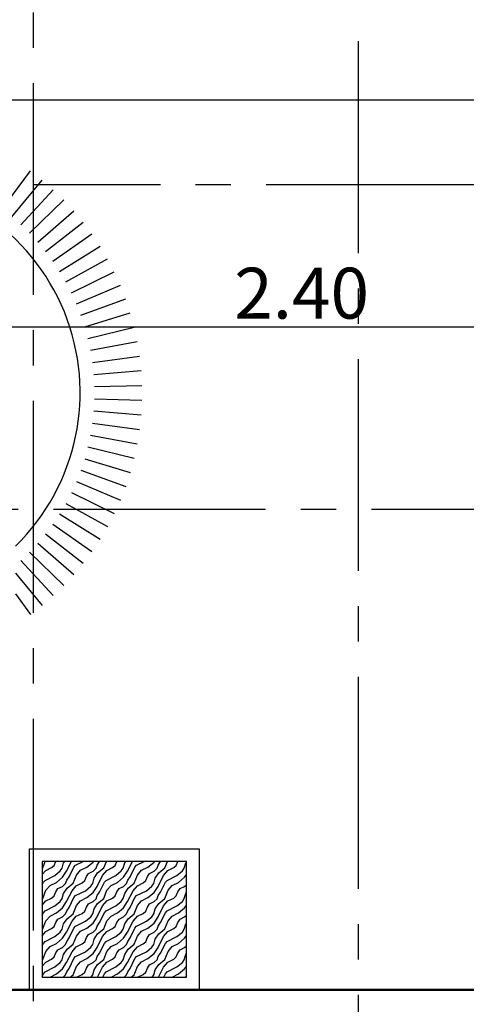
# Model space of a CAD drawing. Extents: x 518 to 802, y -285 to -170.
# Drawn here: x 643 to 645, y -206 to -202 of the extents above; entities that cross this region are included whole.
import ezdxf

# ---------------------------------------------------------------- set-up
doc = ezdxf.new("R2010")
doc.units = 0
doc.header["$MEASUREMENT"] = 0
doc.header["$PDMODE"] = 35
doc.header["$PDSIZE"] = -1.6
doc.linetypes.add('CENTER2', pattern=[1.125, 0.75, -0.125, 0.125, -0.125])
doc.linetypes.add('DOT2', pattern=[0.125, 0, -0.125])
doc.layers.get('0').update_dxf_attribs({"linetype": 'CONTINUOUS'})
doc.layers.get('DEFPOINTS').update_dxf_attribs({"linetype": 'CONTINUOUS'})
for name, color, linetype in [('AXIS', 252, 'CENTER2'), ('DIM-IN', 42, 'CONTINUOUS'), ('fur', 1, 'CONTINUOUS')]:
    doc.layers.add(name, color=color, linetype=linetype)
doc.layers.add('DIM-OUT', color=171, linetype='CONTINUOUS', lineweight=5)
doc.layers.add('WALL', color=4, linetype='CONTINUOUS', lineweight=50)
doc.styles.add('DIM', font='complex.shx', dxfattribs={"width": 0.75})
doc.dimstyles.new('DIM-IN', dxfattribs={"dimtxt": 0.18, "dimasz": 0.06, "dimexe": 0.05, "dimexo": 0.05, "dimgap": 0.03, "dimtad": 1, "dimzin": 1, "dimdsep": 46, "dimtxsty": 'DIM', "dimblk": 'DOT', "dimcen": 1, "dimdle": 0.12, "dimclrd": 256, "dimclre": 1, "dimclrt": 2, "dimadec": 1, "dimazin": 1, "dimtfac": 1, "dimtix": 1, "dimtmove": 2, "dimatfit": 0, "dimldrblk": 'DOT', "dimfxl": 0.05, "dimtolj": 1, "dimtzin": 4, "dimarcsym": 0})

# ---------------------------------------------------------------- blocks, each defined once
blk = doc.blocks.new('A$C3AE9752A')
at = {"layer": 'fur'}
for p, q in [((2.6032, 2.2637), (2.7038, 2.399)), ((2.6371, 2.237), (2.7447, 2.3668)), ((2.6696, 2.2087), (2.7839, 2.3326)), ((2.7004, 2.1786), (2.8212, 2.2962)), ((2.7297, 2.147), (2.8565, 2.258)), ((2.7572, 2.1138), (2.8898, 2.2179)), ((2.7828, 2.0792), (2.9208, 2.1761)), ((2.8067, 2.0433), (2.9496, 2.1327)), ((2.8285, 2.0062), (2.976, 2.0879)), ((2.8484, 1.968), (3, 2.0417)), ((2.8662, 1.9287), (3.0215, 1.9943)), ((2.8819, 1.8886), (3.0405, 1.9458)), ((2.8954, 1.8477), (3.0568, 1.8964)), ((2.9068, 1.8061), (3.0705, 1.8461)), ((2.9159, 1.764), (3.0815, 1.7952)), ((2.9227, 1.7215), (3.0898, 1.7438)), ((2.9273, 1.6786), (3.0954, 1.6921)), ((2.9296, 1.6356), (3.0981, 1.6401)), ((2.9296, 1.5925), (3.0981, 1.588)), ((2.9273, 1.5495), (3.0954, 1.536)), ((2.9227, 1.5067), (3.0898, 1.4843)), ((2.9159, 1.4641), (3.0815, 1.4329)), ((2.9068, 1.422), (3.0705, 1.382)), ((2.8954, 1.3804), (3.0568, 1.3318)), ((2.8819, 1.3395), (3.0405, 1.2823)), ((2.8662, 1.2994), (3.0215, 1.2339)), ((2.8484, 1.2602), (3, 1.1864)), ((2.8285, 1.2219), (2.976, 1.1403)), ((2.8067, 1.1848), (2.9496, 1.0954)), ((2.7828, 1.1489), (2.9208, 1.052)), ((2.7297, 1.0812), (2.8565, 0.9701)), ((2.7572, 1.1143), (2.8898, 1.0102)), ((2.7004, 1.0495), (2.8212, 0.9319)), ((2.6696, 1.0195), (2.7839, 0.8956)), ((2.65, 0.9756), (2.7447, 0.8613)), ((2.65, 0.9015), (2.7038, 0.8291)), ((2.7, -0.5), (2.7, 0)), ((2.7, 0), (3.3, 0)), ((3.3, 0), (3.3, -0.5)), ((2.745, -0.045), (2.745, -0.455)), ((3.255, -0.045), (2.745, -0.045)), ((2.745, -0.0695), (2.7467, -0.0681)), ((2.7467, -0.0681), (2.756, -0.045)), ((2.7577, -0.0772), (2.7782, -0.0669)), ((2.7782, -0.0669), (2.7875, -0.0592)), ((2.7875, -0.0592), (2.7932, -0.045)), ((2.8089, -0.079), (2.8156, -0.0689)), ((2.8156, -0.0689), (2.8209, -0.0504)), ((2.8209, -0.0504), (2.8245, -0.045)), ((2.8313, -0.0794), (2.8485, -0.045)), ((2.84, -0.0997), (2.8572, -0.0651)), ((2.8572, -0.0651), (2.8632, -0.0582)), ((2.8632, -0.0582), (2.8895, -0.045)), ((2.8808, -0.0764), (2.9031, -0.0652)), ((2.9031, -0.0652), (2.9248, -0.0472)), ((2.9248, -0.0472), (2.9262, -0.045)), ((2.925, -0.0794), (2.9354, -0.069)), ((2.9354, -0.069), (2.9398, -0.058)), ((2.9398, -0.058), (2.948, -0.0457)), ((2.9412, -0.086), (2.9627, -0.0681)), ((2.948, -0.0457), (2.9483, -0.045)), ((2.9627, -0.0681), (2.972, -0.045)), ((2.9737, -0.0772), (2.9942, -0.0669)), ((2.9942, -0.0669), (3.0035, -0.0592)), ((3.0035, -0.0592), (3.0092, -0.045)), ((3.0249, -0.079), (3.0316, -0.0689)), ((3.0316, -0.0689), (3.0369, -0.0504)), ((3.0369, -0.0504), (3.0405, -0.045)), ((3.0473, -0.0794), (3.0645, -0.045)), ((3.056, -0.0997), (3.0732, -0.0651)), ((3.0732, -0.0651), (3.0792, -0.0582)), ((3.0792, -0.0582), (3.1055, -0.045)), ((3.0968, -0.0764), (3.1191, -0.0652)), ((3.1191, -0.0652), (3.1408, -0.0472)), ((3.1408, -0.0472), (3.1422, -0.045)), ((3.141, -0.0794), (3.1514, -0.069)), ((3.1514, -0.069), (3.1558, -0.058)), ((3.1558, -0.058), (3.164, -0.0457)), ((3.1572, -0.086), (3.1787, -0.0681)), ((3.164, -0.0457), (3.1643, -0.045)), ((3.1787, -0.0681), (3.188, -0.045)), ((3.1897, -0.0772), (3.2102, -0.0669)), ((3.2102, -0.0669), (3.2195, -0.0592)), ((3.2195, -0.0592), (3.2252, -0.045)), ((3.2409, -0.079), (3.2476, -0.0689)), ((3.2476, -0.0689), (3.2529, -0.0504)), ((3.2529, -0.0504), (3.255, -0.0473)), ((3.255, -0.455), (3.255, -0.045)), ((2.745, -0.092), (2.7577, -0.0772)), ((2.7552, -0.1122), (2.7899, -0.0948)), ((2.7899, -0.0948), (2.8089, -0.079)), ((2.7951, -0.1192), (2.8168, -0.1012)), ((2.8168, -0.1012), (2.8313, -0.0794)), ((2.8318, -0.112), (2.84, -0.0997)), ((2.8547, -0.1221), (2.8662, -0.0934)), ((2.8662, -0.0934), (2.8808, -0.0764)), ((2.8955, -0.1132), (2.9012, -0.0988)), ((2.9012, -0.0988), (2.9088, -0.0875)), ((2.9088, -0.0875), (2.925, -0.0794)), ((2.9236, -0.1229), (2.9289, -0.1044)), ((2.9289, -0.1044), (2.9412, -0.086)), ((2.9393, -0.1334), (2.9585, -0.0949)), ((2.9585, -0.0949), (2.9737, -0.0772)), ((2.9712, -0.1122), (3.0059, -0.0948)), ((3.0059, -0.0948), (3.0249, -0.079)), ((3.0111, -0.1192), (3.0328, -0.1012)), ((3.0328, -0.1012), (3.0473, -0.0794)), ((3.0478, -0.112), (3.056, -0.0997)), ((3.0707, -0.1221), (3.0822, -0.0934)), ((3.0822, -0.0934), (3.0968, -0.0764)), ((3.1115, -0.1132), (3.1172, -0.0988)), ((3.1172, -0.0988), (3.1248, -0.0875)), ((3.1248, -0.0875), (3.141, -0.0794)), ((3.1396, -0.1229), (3.1449, -0.1044)), ((3.1449, -0.1044), (3.1572, -0.086)), ((3.1553, -0.1334), (3.1745, -0.0949)), ((3.1745, -0.0949), (3.1897, -0.0772)), ((3.1872, -0.1122), (3.2219, -0.0948)), ((3.2219, -0.0948), (3.2409, -0.079)), ((3.2271, -0.1192), (3.2488, -0.1012)), ((3.2488, -0.1012), (3.255, -0.0918)), ((2.745, -0.1276), (2.7492, -0.1191)), ((2.7492, -0.1191), (2.7552, -0.1122)), ((2.7582, -0.1474), (2.7728, -0.1304)), ((2.7728, -0.1304), (2.7951, -0.1192)), ((2.8008, -0.1415), (2.817, -0.1334)), ((2.817, -0.1334), (2.8274, -0.123)), ((2.8274, -0.123), (2.8318, -0.112)), ((2.8332, -0.14), (2.8547, -0.1221)), ((2.8505, -0.1489), (2.8657, -0.1312)), ((2.8657, -0.1312), (2.8862, -0.1209)), ((2.8862, -0.1209), (2.8955, -0.1132)), ((2.8979, -0.1488), (2.9169, -0.133)), ((2.9169, -0.133), (2.9236, -0.1229)), ((2.9248, -0.1552), (2.9393, -0.1334)), ((2.948, -0.1537), (2.9652, -0.1191)), ((2.9652, -0.1191), (2.9712, -0.1122)), ((2.9742, -0.1474), (2.9888, -0.1304)), ((2.9888, -0.1304), (3.0111, -0.1192)), ((3.0168, -0.1415), (3.033, -0.1334)), ((3.033, -0.1334), (3.0434, -0.123)), ((3.0434, -0.123), (3.0478, -0.112)), ((3.0492, -0.14), (3.0707, -0.1221)), ((3.0665, -0.1489), (3.0817, -0.1312)), ((3.0817, -0.1312), (3.1022, -0.1209)), ((3.1022, -0.1209), (3.1115, -0.1132)), ((3.1139, -0.1488), (3.1329, -0.133)), ((3.1329, -0.133), (3.1396, -0.1229)), ((3.1408, -0.1552), (3.1553, -0.1334)), ((3.164, -0.1537), (3.1812, -0.1191)), ((3.1812, -0.1191), (3.1872, -0.1122)), ((3.1902, -0.1474), (3.2048, -0.1304)), ((3.2048, -0.1304), (3.2271, -0.1192)), ((3.2328, -0.1415), (3.249, -0.1334)), ((3.249, -0.1334), (3.255, -0.1274)), ((2.7467, -0.1761), (2.7582, -0.1474)), ((2.7782, -0.1749), (2.7875, -0.1672)), ((2.7875, -0.1672), (2.7932, -0.1528)), ((2.7932, -0.1528), (2.8008, -0.1415)), ((2.8156, -0.1769), (2.8209, -0.1584)), ((2.8209, -0.1584), (2.8332, -0.14)), ((2.8313, -0.1874), (2.8505, -0.1489)), ((2.84, -0.2077), (2.8572, -0.1731)), ((2.8572, -0.1731), (2.8632, -0.1662)), ((2.8632, -0.1662), (2.8979, -0.1488)), ((2.8808, -0.1844), (2.9031, -0.1732)), ((2.9031, -0.1732), (2.9248, -0.1552)), ((2.9354, -0.177), (2.9398, -0.166)), ((2.9398, -0.166), (2.948, -0.1537)), ((2.9627, -0.1761), (2.9742, -0.1474)), ((2.9942, -0.1749), (3.0035, -0.1672)), ((3.0035, -0.1672), (3.0092, -0.1528)), ((3.0092, -0.1528), (3.0168, -0.1415)), ((3.0316, -0.1769), (3.0369, -0.1584)), ((3.0369, -0.1584), (3.0492, -0.14)), ((3.0473, -0.1874), (3.0665, -0.1489)), ((3.056, -0.2077), (3.0732, -0.1731)), ((3.0732, -0.1731), (3.0792, -0.1662)), ((3.0792, -0.1662), (3.1139, -0.1488)), ((3.0968, -0.1844), (3.1191, -0.1732)), ((3.1191, -0.1732), (3.1408, -0.1552)), ((3.1514, -0.177), (3.1558, -0.166)), ((3.1558, -0.166), (3.164, -0.1537)), ((3.1787, -0.1761), (3.1902, -0.1474)), ((3.2102, -0.1749), (3.2195, -0.1672)), ((3.2195, -0.1672), (3.2252, -0.1528)), ((3.2252, -0.1528), (3.2328, -0.1415)), ((3.2476, -0.1769), (3.2529, -0.1584)), ((3.2529, -0.1584), (3.255, -0.1553)), ((2.745, -0.1775), (2.7467, -0.1761)), ((2.745, -0.2), (2.7577, -0.1852)), ((2.7552, -0.2202), (2.7899, -0.2028)), ((2.7577, -0.1852), (2.7782, -0.1749)), ((2.7899, -0.2028), (2.8089, -0.187)), ((2.8089, -0.187), (2.8156, -0.1769)), ((2.8168, -0.2092), (2.8313, -0.1874)), ((2.8318, -0.22), (2.84, -0.2077)), ((2.8547, -0.2301), (2.8662, -0.2014)), ((2.8662, -0.2014), (2.8808, -0.1844)), ((2.8955, -0.2212), (2.9012, -0.2068)), ((2.9012, -0.2068), (2.9088, -0.1955)), ((2.9088, -0.1955), (2.925, -0.1874)), ((2.925, -0.1874), (2.9354, -0.177)), ((2.9289, -0.2124), (2.9412, -0.194)), ((2.9393, -0.2414), (2.9585, -0.2029)), ((2.9412, -0.194), (2.9627, -0.1761)), ((2.9585, -0.2029), (2.9737, -0.1852)), ((2.9712, -0.2202), (3.0059, -0.2028)), ((2.9737, -0.1852), (2.9942, -0.1749)), ((3.0059, -0.2028), (3.0249, -0.187)), ((3.0249, -0.187), (3.0316, -0.1769)), ((3.0328, -0.2092), (3.0473, -0.1874)), ((3.0478, -0.22), (3.056, -0.2077)), ((3.0707, -0.2301), (3.0822, -0.2014)), ((3.0822, -0.2014), (3.0968, -0.1844)), ((3.1115, -0.2212), (3.1172, -0.2068)), ((3.1172, -0.2068), (3.1248, -0.1955)), ((3.1248, -0.1955), (3.141, -0.1874)), ((3.141, -0.1874), (3.1514, -0.177)), ((3.1449, -0.2124), (3.1572, -0.194)), ((3.1553, -0.2414), (3.1745, -0.2029)), ((3.1572, -0.194), (3.1787, -0.1761)), ((3.1745, -0.2029), (3.1897, -0.1852)), ((3.1872, -0.2202), (3.2219, -0.2028)), ((3.1897, -0.1852), (3.2102, -0.1749)), ((3.2219, -0.2028), (3.2409, -0.187)), ((3.2409, -0.187), (3.2476, -0.1769)), ((3.2488, -0.2092), (3.255, -0.1998)), ((2.745, -0.2356), (2.7492, -0.2271)), ((2.7492, -0.2271), (2.7552, -0.2202)), ((2.7582, -0.2554), (2.7728, -0.2384)), ((2.7728, -0.2384), (2.7951, -0.2272)), ((2.7951, -0.2272), (2.8168, -0.2092)), ((2.8008, -0.2495), (2.817, -0.2414)), ((2.817, -0.2414), (2.8274, -0.231)), ((2.8274, -0.231), (2.8318, -0.22)), ((2.8332, -0.248), (2.8547, -0.2301)), ((2.8505, -0.2569), (2.8657, -0.2392)), ((2.8657, -0.2392), (2.8862, -0.2289)), ((2.8862, -0.2289), (2.8955, -0.2212)), ((2.8979, -0.2568), (2.9169, -0.241)), ((2.9169, -0.241), (2.9236, -0.2309)), ((2.9236, -0.2309), (2.9289, -0.2124)), ((2.9248, -0.2632), (2.9393, -0.2414)), ((2.948, -0.2617), (2.9652, -0.2271)), ((2.9652, -0.2271), (2.9712, -0.2202)), ((2.9742, -0.2554), (2.9888, -0.2384)), ((2.9888, -0.2384), (3.0111, -0.2272)), ((3.0111, -0.2272), (3.0328, -0.2092)), ((3.0168, -0.2495), (3.033, -0.2414)), ((3.033, -0.2414), (3.0434, -0.231)), ((3.0434, -0.231), (3.0478, -0.22)), ((3.0492, -0.248), (3.0707, -0.2301)), ((3.0665, -0.2569), (3.0817, -0.2392)), ((3.0817, -0.2392), (3.1022, -0.2289)), ((3.1022, -0.2289), (3.1115, -0.2212)), ((3.1139, -0.2568), (3.1329, -0.241)), ((3.1329, -0.241), (3.1396, -0.2309)), ((3.1396, -0.2309), (3.1449, -0.2124)), ((3.1408, -0.2632), (3.1553, -0.2414)), ((3.164, -0.2617), (3.1812, -0.2271)), ((3.1812, -0.2271), (3.1872, -0.2202)), ((3.1902, -0.2554), (3.2048, -0.2384)), ((3.2048, -0.2384), (3.2271, -0.2272)), ((3.2271, -0.2272), (3.2488, -0.2092)), ((3.2328, -0.2495), (3.249, -0.2414)), ((3.249, -0.2414), (3.255, -0.2354)), ((2.7467, -0.2841), (2.7582, -0.2554)), ((2.7782, -0.2829), (2.7875, -0.2752)), ((2.7875, -0.2752), (2.7932, -0.2608)), ((2.7932, -0.2608), (2.8008, -0.2495)), ((2.8156, -0.2849), (2.8209, -0.2664)), ((2.8209, -0.2664), (2.8332, -0.248)), ((2.8313, -0.2954), (2.8505, -0.2569)), ((2.8572, -0.2811), (2.8632, -0.2742)), ((2.8632, -0.2742), (2.8979, -0.2568)), ((2.9031, -0.2812), (2.9248, -0.2632)), ((2.9354, -0.285), (2.9398, -0.274)), ((2.9398, -0.274), (2.948, -0.2617)), ((2.9627, -0.2841), (2.9742, -0.2554)), ((2.9942, -0.2829), (3.0035, -0.2752)), ((3.0035, -0.2752), (3.0092, -0.2608)), ((3.0092, -0.2608), (3.0168, -0.2495)), ((3.0316, -0.2849), (3.0369, -0.2664)), ((3.0369, -0.2664), (3.0492, -0.248)), ((3.0473, -0.2954), (3.0665, -0.2569)), ((3.0732, -0.2811), (3.0792, -0.2742)), ((3.0792, -0.2742), (3.1139, -0.2568)), ((3.1191, -0.2812), (3.1408, -0.2632)), ((3.1514, -0.285), (3.1558, -0.274)), ((3.1558, -0.274), (3.164, -0.2617)), ((3.1787, -0.2841), (3.1902, -0.2554)), ((3.2102, -0.2829), (3.2195, -0.2752)), ((3.2195, -0.2752), (3.2252, -0.2608)), ((3.2252, -0.2608), (3.2328, -0.2495)), ((3.2476, -0.2849), (3.2529, -0.2664)), ((3.2529, -0.2664), (3.255, -0.2633)), ((2.745, -0.2855), (2.7467, -0.2841)), ((2.745, -0.308), (2.7577, -0.2932)), ((2.7552, -0.3282), (2.7899, -0.3108)), ((2.7577, -0.2932), (2.7782, -0.2829)), ((2.7899, -0.3108), (2.8089, -0.295)), ((2.8089, -0.295), (2.8156, -0.2849)), ((2.8168, -0.3172), (2.8313, -0.2954)), ((2.84, -0.3157), (2.8572, -0.2811)), ((2.8547, -0.3381), (2.8662, -0.3094)), ((2.8662, -0.3094), (2.8808, -0.2924)), ((2.8808, -0.2924), (2.9031, -0.2812)), ((2.9012, -0.3148), (2.9088, -0.3035)), ((2.9088, -0.3035), (2.925, -0.2954)), ((2.925, -0.2954), (2.9354, -0.285)), ((2.9289, -0.3204), (2.9412, -0.302)), ((2.9393, -0.3494), (2.9585, -0.3109)), ((2.9412, -0.302), (2.9627, -0.2841)), ((2.9585, -0.3109), (2.9737, -0.2932)), ((2.9712, -0.3282), (3.0059, -0.3108)), ((2.9737, -0.2932), (2.9942, -0.2829)), ((3.0059, -0.3108), (3.0249, -0.295)), ((3.0249, -0.295), (3.0316, -0.2849)), ((3.0328, -0.3172), (3.0473, -0.2954)), ((3.056, -0.3157), (3.0732, -0.2811)), ((3.0707, -0.3381), (3.0822, -0.3094)), ((3.0822, -0.3094), (3.0968, -0.2924)), ((3.0968, -0.2924), (3.1191, -0.2812)), ((3.1172, -0.3148), (3.1248, -0.3035)), ((3.1248, -0.3035), (3.141, -0.2954)), ((3.141, -0.2954), (3.1514, -0.285)), ((3.1449, -0.3204), (3.1572, -0.302)), ((3.1553, -0.3494), (3.1745, -0.3109)), ((3.1572, -0.302), (3.1787, -0.2841)), ((3.1745, -0.3109), (3.1897, -0.2932)), ((3.1872, -0.3282), (3.2219, -0.3108)), ((3.1897, -0.2932), (3.2102, -0.2829)), ((3.2219, -0.3108), (3.2409, -0.295)), ((3.2409, -0.295), (3.2476, -0.2849)), ((3.2488, -0.3172), (3.255, -0.3078)), ((2.745, -0.3436), (2.7492, -0.3351)), ((2.7492, -0.3351), (2.7552, -0.3282)), ((2.7582, -0.3634), (2.7728, -0.3464)), ((2.7728, -0.3464), (2.7951, -0.3352)), ((2.7951, -0.3352), (2.8168, -0.3172)), ((2.817, -0.3494), (2.8274, -0.339)), ((2.8274, -0.339), (2.8318, -0.328)), ((2.8318, -0.328), (2.84, -0.3157)), ((2.8332, -0.356), (2.8547, -0.3381)), ((2.8505, -0.3649), (2.8657, -0.3472)), ((2.8657, -0.3472), (2.8862, -0.3369)), ((2.8862, -0.3369), (2.8955, -0.3292)), ((2.8955, -0.3292), (2.9012, -0.3148)), ((2.9169, -0.349), (2.9236, -0.3389)), ((2.9236, -0.3389), (2.9289, -0.3204)), ((2.948, -0.3697), (2.9652, -0.3351)), ((2.9652, -0.3351), (2.9712, -0.3282)), ((2.9742, -0.3634), (2.9888, -0.3464)), ((2.9888, -0.3464), (3.0111, -0.3352)), ((3.0111, -0.3352), (3.0328, -0.3172)), ((3.033, -0.3494), (3.0434, -0.339)), ((3.0434, -0.339), (3.0478, -0.328)), ((3.0478, -0.328), (3.056, -0.3157)), ((3.0492, -0.356), (3.0707, -0.3381)), ((3.0665, -0.3649), (3.0817, -0.3472)), ((3.0817, -0.3472), (3.1022, -0.3369)), ((3.1022, -0.3369), (3.1115, -0.3292)), ((3.1115, -0.3292), (3.1172, -0.3148)), ((3.1329, -0.349), (3.1396, -0.3389)), ((3.1396, -0.3389), (3.1449, -0.3204)), ((3.164, -0.3697), (3.1812, -0.3351)), ((3.1812, -0.3351), (3.1872, -0.3282)), ((3.1902, -0.3634), (3.2048, -0.3464)), ((3.2048, -0.3464), (3.2271, -0.3352)), ((3.2271, -0.3352), (3.2488, -0.3172)), ((3.249, -0.3494), (3.255, -0.3434)), ((2.7467, -0.3921), (2.7582, -0.3634)), ((2.7782, -0.3909), (2.7875, -0.3832)), ((2.7875, -0.3832), (2.7932, -0.3688)), ((2.7932, -0.3688), (2.8008, -0.3575)), ((2.8008, -0.3575), (2.817, -0.3494)), ((2.8156, -0.3929), (2.8209, -0.3744)), ((2.8209, -0.3744), (2.8332, -0.356)), ((2.8313, -0.4034), (2.8505, -0.3649)), ((2.8572, -0.3891), (2.8632, -0.3822)), ((2.8632, -0.3822), (2.8979, -0.3648)), ((2.8979, -0.3648), (2.9169, -0.349)), ((2.9031, -0.3892), (2.9248, -0.3712)), ((2.9248, -0.3712), (2.9393, -0.3494)), ((2.9354, -0.393), (2.9398, -0.382)), ((2.9398, -0.382), (2.948, -0.3697)), ((2.9627, -0.3921), (2.9742, -0.3634)), ((2.9942, -0.3909), (3.0035, -0.3832)), ((3.0035, -0.3832), (3.0092, -0.3688)), ((3.0092, -0.3688), (3.0168, -0.3575)), ((3.0168, -0.3575), (3.033, -0.3494)), ((3.0316, -0.3929), (3.0369, -0.3744)), ((3.0369, -0.3744), (3.0492, -0.356)), ((3.0473, -0.4034), (3.0665, -0.3649)), ((3.0732, -0.3891), (3.0792, -0.3822)), ((3.0792, -0.3822), (3.1139, -0.3648)), ((3.1139, -0.3648), (3.1329, -0.349)), ((3.1191, -0.3892), (3.1408, -0.3712)), ((3.1408, -0.3712), (3.1553, -0.3494)), ((3.1514, -0.393), (3.1558, -0.382)), ((3.1558, -0.382), (3.164, -0.3697)), ((3.1787, -0.3921), (3.1902, -0.3634)), ((3.2102, -0.3909), (3.2195, -0.3832)), ((3.2195, -0.3832), (3.2252, -0.3688)), ((3.2252, -0.3688), (3.2328, -0.3575)), ((3.2328, -0.3575), (3.249, -0.3494)), ((3.2476, -0.3929), (3.2529, -0.3744)), ((3.2529, -0.3744), (3.255, -0.3713)), ((2.745, -0.3935), (2.7467, -0.3921)), ((2.745, -0.416), (2.7577, -0.4012)), ((2.7577, -0.4012), (2.7782, -0.3909)), ((2.7899, -0.4188), (2.8089, -0.403)), ((2.8089, -0.403), (2.8156, -0.3929)), ((2.8168, -0.4252), (2.8313, -0.4034)), ((2.84, -0.4237), (2.8572, -0.3891)), ((2.8547, -0.4461), (2.8662, -0.4174)), ((2.8662, -0.4174), (2.8808, -0.4004)), ((2.8808, -0.4004), (2.9031, -0.3892)), ((2.9012, -0.4228), (2.9088, -0.4115)), ((2.9088, -0.4115), (2.925, -0.4034)), ((2.925, -0.4034), (2.9354, -0.393)), ((2.9289, -0.4284), (2.9412, -0.41)), ((2.9412, -0.41), (2.9627, -0.3921)), ((2.9585, -0.4189), (2.9737, -0.4012)), ((2.9737, -0.4012), (2.9942, -0.3909)), ((3.0059, -0.4188), (3.0249, -0.403)), ((3.0249, -0.403), (3.0316, -0.3929)), ((3.0328, -0.4252), (3.0473, -0.4034)), ((3.056, -0.4237), (3.0732, -0.3891)), ((3.0707, -0.4461), (3.0822, -0.4174)), ((3.0822, -0.4174), (3.0968, -0.4004)), ((3.0968, -0.4004), (3.1191, -0.3892)), ((3.1172, -0.4228), (3.1248, -0.4115)), ((3.1248, -0.4115), (3.141, -0.4034)), ((3.141, -0.4034), (3.1514, -0.393)), ((3.1449, -0.4284), (3.1572, -0.41)), ((3.1572, -0.41), (3.1787, -0.3921)), ((3.1745, -0.4189), (3.1897, -0.4012)), ((3.1897, -0.4012), (3.2102, -0.3909)), ((3.2219, -0.4188), (3.2409, -0.403)), ((3.2409, -0.403), (3.2476, -0.3929)), ((3.2488, -0.4252), (3.255, -0.4158)), ((2.745, -0.4516), (2.7492, -0.4431)), ((2.7492, -0.4431), (2.7552, -0.4362)), ((2.7552, -0.4362), (2.7899, -0.4188)), ((2.7728, -0.4544), (2.7951, -0.4432)), ((2.7951, -0.4432), (2.8168, -0.4252)), ((2.8194, -0.455), (2.8274, -0.447)), ((2.8274, -0.447), (2.8318, -0.436)), ((2.8318, -0.436), (2.84, -0.4237)), ((2.844, -0.455), (2.8547, -0.4461)), ((2.866, -0.455), (2.8862, -0.4449)), ((2.8862, -0.4449), (2.8955, -0.4372)), ((2.8955, -0.4372), (2.9012, -0.4228)), ((2.9182, -0.455), (2.9236, -0.4469)), ((2.9236, -0.4469), (2.9289, -0.4284)), ((2.9405, -0.455), (2.9585, -0.4189)), ((2.9593, -0.455), (2.9652, -0.4431)), ((2.9652, -0.4431), (2.9712, -0.4362)), ((2.9712, -0.4362), (3.0059, -0.4188)), ((2.9888, -0.4544), (3.0111, -0.4432)), ((3.0111, -0.4432), (3.0328, -0.4252)), ((3.0354, -0.455), (3.0434, -0.447)), ((3.0434, -0.447), (3.0478, -0.436)), ((3.0478, -0.436), (3.056, -0.4237)), ((3.06, -0.455), (3.0707, -0.4461)), ((3.082, -0.455), (3.1022, -0.4449)), ((3.1022, -0.4449), (3.1115, -0.4372)), ((3.1115, -0.4372), (3.1172, -0.4228)), ((3.1342, -0.455), (3.1396, -0.4469)), ((3.1396, -0.4469), (3.1449, -0.4284)), ((3.1565, -0.455), (3.1745, -0.4189)), ((3.1753, -0.455), (3.1812, -0.4431)), ((3.1812, -0.4431), (3.1872, -0.4362)), ((3.1872, -0.4362), (3.2219, -0.4188)), ((3.2048, -0.4544), (3.2271, -0.4432)), ((3.2271, -0.4432), (3.2488, -0.4252)), ((3.2514, -0.455), (3.255, -0.4514)), ((2.745, -0.455), (3.255, -0.455)), ((2.7723, -0.455), (2.7728, -0.4544)), ((2.9883, -0.455), (2.9888, -0.4544)), ((3.2043, -0.455), (3.2048, -0.4544)), ((3.3, -0.5), (2.7, -0.5))]:
    blk.add_line(p, q, dxfattribs=at)
blk.add_arc((2.1206, 1.6141), 0.7587, 314.2469, 90, dxfattribs=at)
blk = doc.blocks.new('_DOT')
at = {"color": 0, "linetype": 'ByBlock'}
blk.add_line((-0.5, 0), (-1, 0), dxfattribs=at)
at = {"color": 0, "linetype": 'ByBlock', "const_width": 0.5}
blk.add_lwpolyline([(-0.25, 0, 1), (0.25, 0, 1)], format="xyb", close=True, dxfattribs=at)
blk = doc.blocks.new('*D655')
at = {"layer": 'DEFPOINTS', "color": 0, "transparency": 16777216}
for p in [(642.734, -203.5809), (642.734, -205.9272), (645.134, -205.9272)]:
    blk.add_point(p, dxfattribs=at)
at = {"layer": 'DIM-IN', "color": 1, "linetype": 'DOT2', "lineweight": -2, "transparency": 16777216}
for p, q in [((642.734, -205.8772), (642.734, -203.5309)), ((645.134, -205.8772), (645.134, -203.5309))]:
    blk.add_line(p, q, dxfattribs=at)
at = {"layer": 'DIM-IN', "lineweight": -2, "transparency": 16777216}
blk.add_line((645.074, -203.5809), (642.794, -203.5809), dxfattribs=at)
at = {"layer": 'DIM-IN', "lineweight": -2, "transparency": 16777216, "xscale": 0.06, "yscale": 0.06, "zscale": 0.06, "rotation": 180}
blk.add_blockref('_DOT', (642.734, -203.5809), dxfattribs=at)
at = {"layer": 'DIM-IN', "lineweight": -2, "transparency": 16777216, "xscale": 0.06, "yscale": 0.06, "zscale": 0.06}
blk.add_blockref('_DOT', (645.134, -203.5809), dxfattribs=at)
at = {"layer": 'DIM-IN', "color": 2, "transparency": 16777216, "insert": (643.934, -203.4609), "char_height": 0.18, "attachment_point": 5, "style": 'DIM'}
blk.add_mtext('\\A1;2.40', dxfattribs=at)
blk = doc.blocks.new('*D665')
at = {"layer": 'DEFPOINTS', "color": 0, "transparency": 16777216}
for p in [(638.834, -202.7772), (638.834, -205.9146), (645.134, -205.9146)]:
    blk.add_point(p, dxfattribs=at)
at = {"layer": 'DIM-IN', "color": 1, "linetype": 'DOT2', "lineweight": -2, "transparency": 16777216}
for p, q in [((638.834, -205.8646), (638.834, -202.7272)), ((645.134, -205.8646), (645.134, -202.7272))]:
    blk.add_line(p, q, dxfattribs=at)
at = {"layer": 'DIM-IN', "lineweight": -2, "transparency": 16777216}
blk.add_line((645.074, -202.7772), (638.894, -202.7772), dxfattribs=at)
at = {"layer": 'DIM-IN', "lineweight": -2, "transparency": 16777216, "xscale": 0.06, "yscale": 0.06, "zscale": 0.06, "rotation": 180}
blk.add_blockref('_DOT', (638.834, -202.7772), dxfattribs=at)
at = {"layer": 'DIM-IN', "lineweight": -2, "transparency": 16777216, "xscale": 0.06, "yscale": 0.06, "zscale": 0.06}
blk.add_blockref('_DOT', (645.134, -202.7772), dxfattribs=at)
at = {"layer": 'DIM-IN', "color": 2, "transparency": 16777216, "insert": (641.7673, -202.6572), "char_height": 0.18, "attachment_point": 5, "style": 'DIM'}
blk.add_mtext('\\A1;6.30', dxfattribs=at)
blk = doc.blocks.new('*D997')
at = {"layer": 'DEFPOINTS', "color": 0, "transparency": 16777216}
for p in [(638.534, -205.7502), (645.334, -205.9272), (638.534, -213.6772)]:
    blk.add_point(p, dxfattribs=at)
at = {"layer": 'DIM-OUT', "color": 1, "linetype": 'DOT2', "lineweight": -2, "transparency": 16777216}
for p, q in [((638.534, -205.8002), (638.534, -213.7272)), ((645.334, -205.9772), (645.334, -213.7272))]:
    blk.add_line(p, q, dxfattribs=at)
at = {"layer": 'DIM-OUT', "lineweight": -2, "transparency": 16777216}
blk.add_line((645.274, -213.6772), (638.594, -213.6772), dxfattribs=at)
at = {"layer": 'DIM-OUT', "lineweight": -2, "transparency": 16777216, "xscale": 0.06, "yscale": 0.06, "zscale": 0.06, "rotation": 180}
blk.add_blockref('_DOT', (638.534, -213.6772), dxfattribs=at)
at = {"layer": 'DIM-OUT', "lineweight": -2, "transparency": 16777216, "xscale": 0.06, "yscale": 0.06, "zscale": 0.06}
blk.add_blockref('_DOT', (645.334, -213.6772), dxfattribs=at)
at = {"layer": 'DIM-OUT', "color": 2, "transparency": 16777216, "insert": (641.934, -213.5572), "char_height": 0.18, "attachment_point": 5, "style": 'DIM'}
blk.add_mtext('\\A1;6.80', dxfattribs=at)
blk = doc.blocks.new('*D999')
at = {"layer": 'DEFPOINTS', "color": 0, "transparency": 16777216}
for p in [(671.684, -190.5005), (637.034, -194.9493), (637.034, -214.6772)]:
    blk.add_point(p, dxfattribs=at)
at = {"layer": 'DIM-OUT', "color": 1, "linetype": 'DOT2', "lineweight": -2, "transparency": 16777216}
for p, q in [((671.684, -190.5505), (671.684, -214.7272)), ((637.034, -194.9993), (637.034, -214.7272))]:
    blk.add_line(p, q, dxfattribs=at)
at = {"layer": 'DIM-OUT', "lineweight": -2, "transparency": 16777216}
blk.add_line((671.624, -214.6772), (637.094, -214.6772), dxfattribs=at)
at = {"layer": 'DIM-OUT', "lineweight": -2, "transparency": 16777216, "xscale": 0.06, "yscale": 0.06, "zscale": 0.06, "rotation": 180}
blk.add_blockref('_DOT', (637.034, -214.6772), dxfattribs=at)
at = {"layer": 'DIM-OUT', "lineweight": -2, "transparency": 16777216, "xscale": 0.06, "yscale": 0.06, "zscale": 0.06}
blk.add_blockref('_DOT', (671.684, -214.6772), dxfattribs=at)
at = {"layer": 'DIM-OUT', "color": 2, "transparency": 16777216, "insert": (654.359, -214.5572), "char_height": 0.18, "attachment_point": 5, "style": 'DIM'}
blk.add_mtext('\\A1;34.65', dxfattribs=at)

msp = doc.modelspace()

# ---------------------------------------------------------------- linework, layer by layer
at = {"layer": 'AXIS'}
for p, q in [((644.134, -174.4442), (644.134, -215.0102)), ((642.984, -186.9673), (642.984, -215.0102)), ((674.934, -203.0772), (642.984, -203.0772)), ((652.8065, -204.2272), (632.701, -204.2272))]:
    msp.add_line(p, q, dxfattribs=at)
at = {"layer": 'WALL'}
msp.add_line((645.134, -205.9272), (642.734, -205.9272), dxfattribs=at)

# ---------------------------------------------------------------- block references
at = {"layer": 'fur'}
msp.add_blockref('A$C3AE9752A', (640.271, -205.4272), dxfattribs=at)

# ---------------------------------------------------------------- dimensions: what is measured, and where the dimension line sits
at = {"layer": 'DIM-IN'}
dim = msp.add_linear_dim(base=(638.834, -202.7772), p1=(645.134, -205.9146), p2=(638.834, -205.9146), dimstyle='DIM-IN', dxfattribs=at)
dim.commit()
dim.dimension.update_dxf_attribs({"geometry": '*D665', "text_midpoint": (641.7673, -202.6572), "dimtype": 160})
dim = msp.add_linear_dim(base=(642.734, -203.5809), p1=(645.134, -205.9272), p2=(642.734, -205.9272), dimstyle='DIM-IN', dxfattribs=at)
dim.commit()
dim.dimension.update_dxf_attribs({"geometry": '*D655', "text_midpoint": (643.934, -203.4609)})
at = {"layer": 'DIM-OUT'}
for base, p1, p2, picture, middle in [((637.034, -214.6772), (671.684, -190.5005), (637.034, -194.9493), '*D999', (654.359, -214.5572)), ((638.534, -213.6772), (645.334, -205.9272), (638.534, -205.7502), '*D997', (641.934, -213.5572))]:
    dim = msp.add_linear_dim(base=base, p1=p1, p2=p2, dimstyle='DIM-IN', dxfattribs=at)
    dim.commit()
    dim.dimension.update_dxf_attribs({"geometry": picture, "text_midpoint": middle})

doc.saveas('drawing.dxf')
